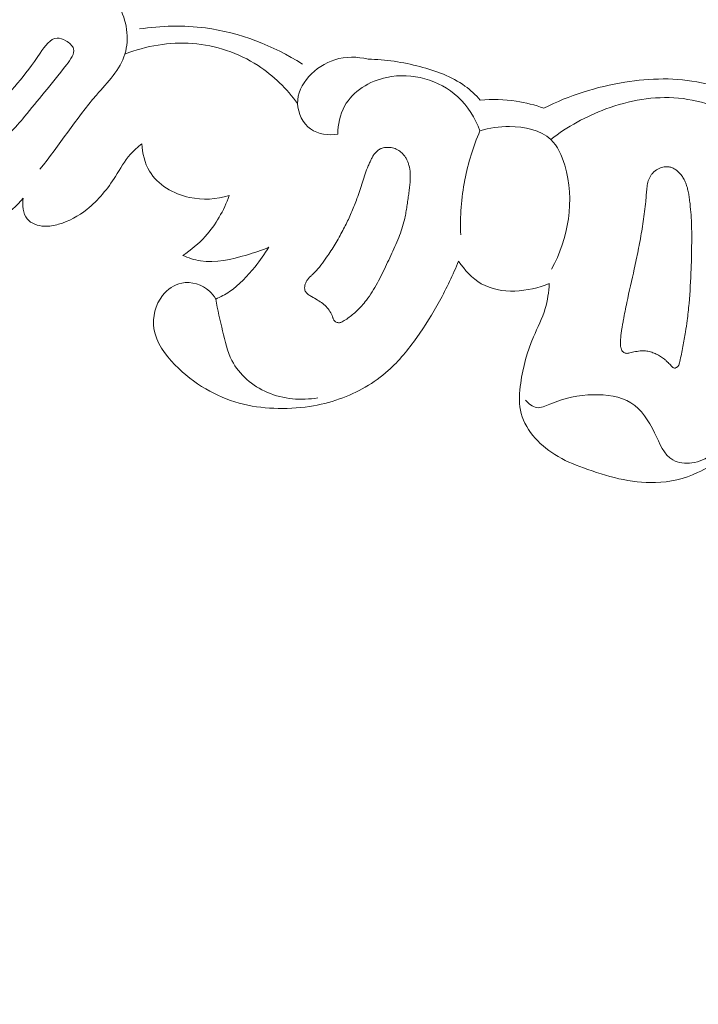
# Model space of a CAD drawing. Units: centimetres. Extents: x 35 to 718, y -760 to 118.
# Drawn here: x 202 to 206, y -136 to -130 of the extents above; entities that cross this region are included whole.
import ezdxf

# ---------------------------------------------------------------- set-up
doc = ezdxf.new("R2010")
doc.units = ezdxf.units.CM
doc.header["$MEASUREMENT"] = 0
doc.layers.add('layer 1', color=7, linetype='Continuous')

msp = doc.modelspace()

# ---------------------------------------------------------------- linework, layer by layer
at = {"layer": 'layer 1', "color": 250, "lineweight": 20}
for points, knots in [([(35.02863, -760.47714), (35.02863, -760.47714), (35.02863, 117.52281), (35.02863, 117.52281), (35.02863, 117.52281), (35.02863, 117.52281), (718.35908, 117.52281), (718.35908, 117.52281), (718.35908, 117.52281), (718.35908, 117.52281), (718.35908, -760.47714), (718.35908, -760.47714), (718.35908, -760.47714), (718.35908, -760.47714), (35.02863, -760.47714), (35.02863, -760.47714)], [0, 0, 0, 0, 0.2, 0.2, 0.2, 0.2, 0.4, 0.4, 0.4, 0.4, 0.6, 0.6, 0.6, 0.6, 1, 1, 1, 1]), ([(126.84621, -61.15885), (126.84621, -61.15885), (126.84621, -461.15887), (126.84621, -461.15887), (126.84621, -461.15887), (126.84621, -461.15887), (626.84629, -461.15887), (626.84629, -461.15887), (626.84629, -461.15887), (626.84629, -461.15887), (626.84629, -61.15885), (626.84629, -61.15885), (626.84629, -61.15885), (626.84629, -61.15885), (126.84621, -61.15885), (126.84621, -61.15885)], [0, 0, 0, 0, 0.2, 0.2, 0.2, 0.2, 0.4, 0.4, 0.4, 0.4, 0.6, 0.6, 0.6, 0.6, 1, 1, 1, 1]), ([(201.80361, -130.6996), (201.91945, -130.557), (202.01488, -130.40385), (202.13826, -130.26136), (202.13826, -130.26136), (202.20392, -130.18557), (202.27752, -130.11276), (202.3056, -130.01996), (202.3056, -130.01996), (202.33312, -129.92909), (202.31682, -129.81926), (202.26843, -129.73318), (202.26843, -129.73318), (202.23387, -129.67171), (202.18295, -129.62241), (202.12558, -129.585)], [0, 0, 0, 0, 0.2, 0.2, 0.2, 0.2, 0.4, 0.4, 0.4, 0.4, 0.6, 0.6, 0.6, 0.6, 1, 1, 1, 1]), ([(202.39127, -129.87196), (202.5195, -129.85226), (202.65108, -129.84893), (202.78054, -129.86606), (202.78054, -129.86606), (202.98324, -129.89287), (203.18066, -129.96972), (203.35305, -130.07885)], [0, 0, 0, 0, 0.3333333, 0.3333333, 0.3333333, 0.3333333, 1, 1, 1, 1]), ([(201.95692, -129.94124), (201.94015, -129.93178), (201.92233, -129.92564), (201.90621, -129.92632), (201.90621, -129.92632), (201.86517, -129.92789), (201.83446, -129.97303), (201.80534, -130.01505), (201.80534, -130.01505), (201.71334, -130.14771), (201.63751, -130.24963), (201.52157, -130.33104), (201.52157, -130.33104), (201.46188, -130.37301), (201.39162, -130.40961), (201.36898, -130.48766), (201.36898, -130.48766), (201.36076, -130.51619), (201.35885, -130.55012), (201.37169, -130.56788), (201.37169, -130.56788), (201.39227, -130.59627), (201.45095, -130.5829), (201.49909, -130.56385), (201.49909, -130.56385), (201.60355, -130.52251), (201.65885, -130.45482), (201.71368, -130.38852), (201.71368, -130.38852), (201.7913, -130.29451), (201.86798, -130.20329), (201.96136, -130.08267), (201.96136, -130.08267), (201.98555, -130.05136), (202.0109, -130.01801), (202.00258, -129.98891), (202.00258, -129.98891), (201.99718, -129.97016), (201.97775, -129.95304), (201.95692, -129.94124)], [0, 0, 0, 0, 0.0909091, 0.0909091, 0.0909091, 0.0909091, 0.1818182, 0.1818182, 0.1818182, 0.1818182, 0.2727273, 0.2727273, 0.2727273, 0.2727273, 0.3636364, 0.3636364, 0.3636364, 0.3636364, 0.4545455, 0.4545455, 0.4545455, 0.4545455, 0.5454545, 0.5454545, 0.5454545, 0.5454545, 0.6363636, 0.6363636, 0.6363636, 0.6363636, 0.7272727, 0.7272727, 0.7272727, 0.7272727, 0.8181818, 0.8181818, 0.8181818, 0.8181818, 1, 1, 1, 1]), ([(203.32476, -130.31207), (203.2611, -130.2246), (203.18211, -130.147), (203.09101, -130.08786), (203.09101, -130.08786), (202.97587, -130.01312), (202.84142, -129.96792), (202.70481, -129.95752), (202.70481, -129.95752), (202.56912, -129.94715), (202.4312, -129.97118), (202.3056, -130.01996)], [0, 0, 0, 0, 0.25, 0.25, 0.25, 0.25, 0.5, 0.5, 0.5, 0.5, 1, 1, 1, 1]), ([(203.56183, -130.49297), (203.50782, -130.49994), (203.44637, -130.49389), (203.40131, -130.46185), (203.40131, -130.46185), (203.35531, -130.42916), (203.32633, -130.36945), (203.32476, -130.31207), (203.32476, -130.31207), (203.32167, -130.19588), (203.43104, -130.08953), (203.54392, -130.05342), (203.54392, -130.05342), (203.60949, -130.03245), (203.67638, -130.03531), (203.74024, -130.04997)], [0, 0, 0, 0, 0.2, 0.2, 0.2, 0.2, 0.4, 0.4, 0.4, 0.4, 0.6, 0.6, 0.6, 0.6, 1, 1, 1, 1]), ([(203.74024, -130.04997), (203.84334, -130.05099), (203.94549, -130.0675), (204.04655, -130.09405), (204.04655, -130.09405), (204.14077, -130.11865), (204.23387, -130.15196), (204.31177, -130.20873), (204.31177, -130.20873), (204.34456, -130.23266), (204.37462, -130.26072), (204.4021, -130.29085)], [0, 0, 0, 0, 0.25, 0.25, 0.25, 0.25, 0.5, 0.5, 0.5, 0.5, 1, 1, 1, 1]), ([(204.4003, -130.47275), (204.37154, -130.39798), (204.32847, -130.32672), (204.26916, -130.27178), (204.26916, -130.27178), (204.16132, -130.17191), (204.00006, -130.12611), (203.85121, -130.15732), (203.85121, -130.15732), (203.74771, -130.1791), (203.6502, -130.23812), (203.60189, -130.32672), (203.60189, -130.32672), (203.57465, -130.37664), (203.56295, -130.43593), (203.56183, -130.49297)], [0, 0, 0, 0, 0.2, 0.2, 0.2, 0.2, 0.4, 0.4, 0.4, 0.4, 0.6, 0.6, 0.6, 0.6, 1, 1, 1, 1]), ([(204.77792, -130.33886), (204.92697, -130.26335), (205.08847, -130.21268), (205.25496, -130.18601), (205.25496, -130.18601), (205.40505, -130.16189), (205.55916, -130.15737), (205.70662, -130.18924), (205.70662, -130.18924), (205.77991, -130.20499), (205.85154, -130.22987), (205.91996, -130.26078)], [0, 0, 0, 0, 0.25, 0.25, 0.25, 0.25, 0.5, 0.5, 0.5, 0.5, 1, 1, 1, 1]), ([(201.04762, -130.24237), (201.0244, -130.23383), (201.00085, -130.22799), (200.97598, -130.2239), (200.97598, -130.2239), (200.91681, -130.214), (200.85018, -130.21323), (200.80148, -130.2413), (200.80148, -130.2413), (200.74991, -130.271), (200.71827, -130.33294), (200.69758, -130.39593), (200.69758, -130.39593), (200.66893, -130.48263), (200.6609, -130.57112), (200.68299, -130.65305), (200.68299, -130.65305), (200.70102, -130.71985), (200.73911, -130.78233), (200.78664, -130.83547), (200.78664, -130.83547), (200.86417, -130.92215), (200.96669, -130.98447), (201.07605, -131.01445), (201.07605, -131.01445), (201.18435, -131.0441), (201.29918, -131.04196), (201.41145, -131.02565), (201.41145, -131.02565), (201.46551, -131.01785), (201.5189, -131.00673), (201.56727, -130.98317), (201.56727, -130.98317), (201.62087, -130.95699), (201.66808, -130.91567), (201.70573, -130.86902)], [0, 0, 0, 0, 0.1, 0.1, 0.1, 0.1, 0.2, 0.2, 0.2, 0.2, 0.3, 0.3, 0.3, 0.3, 0.4, 0.4, 0.4, 0.4, 0.5, 0.5, 0.5, 0.5, 0.6, 0.6, 0.6, 0.6, 0.7, 0.7, 0.7, 0.7, 0.8, 0.8, 0.8, 0.8, 1, 1, 1, 1]), ([(204.4021, -130.29085), (204.47265, -130.28505), (204.54419, -130.28721), (204.61437, -130.29792), (204.61437, -130.29792), (204.67004, -130.30639), (204.72484, -130.32029), (204.77792, -130.33886)], [0, 0, 0, 0, 0.3333333, 0.3333333, 0.3333333, 0.3333333, 1, 1, 1, 1]), ([(204.8181, -130.5235), (204.91622, -130.44753), (205.02617, -130.38706), (205.1436, -130.34386), (205.1436, -130.34386), (205.28039, -130.29354), (205.42712, -130.26645), (205.57137, -130.2799), (205.57137, -130.2799), (205.71736, -130.29344), (205.86075, -130.34855), (205.98511, -130.42615)], [0, 0, 0, 0, 0.25, 0.25, 0.25, 0.25, 0.5, 0.5, 0.5, 0.5, 1, 1, 1, 1]), ([(204.28664, -131.08586), (204.28263, -130.97774), (204.29054, -130.86877), (204.31108, -130.76236), (204.31108, -130.76236), (204.33029, -130.66289), (204.36054, -130.56556), (204.4003, -130.47275)], [0, 0, 0, 0, 0.3333333, 0.3333333, 0.3333333, 0.3333333, 1, 1, 1, 1]), ([(204.4003, -130.47275), (204.45629, -130.45447), (204.51409, -130.44654), (204.5752, -130.44716), (204.5752, -130.44716), (204.66306, -130.44809), (204.75784, -130.4666), (204.8181, -130.5235), (204.8181, -130.5235), (204.85858, -130.56182), (204.8835, -130.61747), (204.90059, -130.67478), (204.90059, -130.67478), (204.96197, -130.88081), (204.92234, -131.10899), (204.82264, -131.28887)], [0, 0, 0, 0, 0.2, 0.2, 0.2, 0.2, 0.4, 0.4, 0.4, 0.4, 0.6, 0.6, 0.6, 0.6, 1, 1, 1, 1]), ([(201.70573, -130.86902), (201.69944, -130.91041), (201.70337, -130.96088), (201.72947, -130.99247), (201.72947, -130.99247), (201.7524, -131.02035), (201.79258, -131.03365), (201.83027, -131.03561), (201.83027, -131.03561), (201.85948, -131.03722), (201.8872, -131.03199), (201.91423, -131.02403), (201.91423, -131.02403), (201.97459, -131.00631), (202.03155, -130.97497), (202.08155, -130.9357), (202.08155, -130.9357), (202.14929, -130.88228), (202.20393, -130.81429), (202.25025, -130.74106), (202.25025, -130.74106), (202.27849, -130.69635), (202.30355, -130.64965), (202.33805, -130.61055), (202.33805, -130.61055), (202.3582, -130.58755), (202.38166, -130.56722), (202.40592, -130.54858)], [0, 0, 0, 0, 0.125, 0.125, 0.125, 0.125, 0.25, 0.25, 0.25, 0.25, 0.375, 0.375, 0.375, 0.375, 0.5, 0.5, 0.5, 0.5, 0.625, 0.625, 0.625, 0.625, 0.75, 0.75, 0.75, 0.75, 1, 1, 1, 1]), ([(202.40592, -130.54858), (202.40865, -130.60444), (202.42179, -130.66235), (202.45045, -130.71034), (202.45045, -130.71034), (202.49894, -130.79173), (202.59192, -130.84475), (202.68675, -130.86528), (202.68675, -130.86528), (202.76556, -130.88241), (202.84561, -130.87699), (202.92045, -130.85502)], [0, 0, 0, 0, 0.25, 0.25, 0.25, 0.25, 0.5, 0.5, 0.5, 0.5, 1, 1, 1, 1]), ([(203.89161, -130.57508), (203.88647, -130.57354), (203.8813, -130.57241), (203.87608, -130.57159), (203.87608, -130.57159), (203.87077, -130.57079), (203.86541, -130.57031), (203.86001, -130.57023), (203.86001, -130.57023), (203.8547, -130.57004), (203.84936, -130.57026), (203.84407, -130.57078), (203.84407, -130.57078), (203.83898, -130.57126), (203.83385, -130.57215), (203.8288, -130.57344), (203.8288, -130.57344), (203.82288, -130.57498), (203.81704, -130.57701), (203.81163, -130.57978), (203.81163, -130.57978), (203.80498, -130.58297), (203.79881, -130.58719), (203.79318, -130.59213), (203.79318, -130.59213), (203.78772, -130.59694), (203.78286, -130.60225), (203.7784, -130.6081), (203.7784, -130.6081), (203.77402, -130.61384), (203.77002, -130.62002), (203.76645, -130.62632), (203.76645, -130.62632), (203.76278, -130.63265), (203.75944, -130.63912), (203.75632, -130.64565), (203.75632, -130.64565), (203.75476, -130.64896), (203.75321, -130.65228), (203.75166, -130.6556), (203.75166, -130.6556), (203.74805, -130.66343), (203.74465, -130.67133), (203.74128, -130.67933), (203.74128, -130.67933), (203.73477, -130.69498), (203.7288, -130.71084), (203.72316, -130.72684), (203.72316, -130.72684), (203.71166, -130.7593), (203.70145, -130.79214), (203.6908, -130.82485), (203.6908, -130.82485), (203.68574, -130.84066), (203.68046, -130.85639), (203.67486, -130.87199), (203.67486, -130.87199), (203.67028, -130.88476), (203.66559, -130.89746), (203.66059, -130.9101), (203.66059, -130.9101), (203.65058, -130.9354), (203.63991, -130.9604), (203.62849, -130.98513), (203.62849, -130.98513), (203.61677, -131.01051), (203.6043, -131.03563), (203.59126, -131.06043), (203.59126, -131.06043), (203.57689, -131.0875), (203.56185, -131.11418), (203.54601, -131.14038), (203.54601, -131.14038), (203.53003, -131.16692), (203.51325, -131.19299), (203.49567, -131.21848), (203.49567, -131.21848), (203.48474, -131.2344), (203.47356, -131.25005), (203.46169, -131.26521), (203.46169, -131.26521), (203.45048, -131.27955), (203.43871, -131.29357), (203.42607, -131.30664), (203.42607, -131.30664), (203.42116, -131.31166), (203.41623, -131.31657), (203.41107, -131.32133), (203.41107, -131.32133), (203.40863, -131.32368), (203.40609, -131.32595), (203.40364, -131.32821), (203.40364, -131.32821), (203.3991, -131.33245), (203.39459, -131.33689), (203.39043, -131.34157), (203.39043, -131.34157), (203.38655, -131.34611), (203.38292, -131.3509), (203.37976, -131.35602), (203.37976, -131.35602), (203.37708, -131.36044), (203.37463, -131.36503), (203.37262, -131.36985), (203.37262, -131.36985), (203.37077, -131.37433), (203.36914, -131.37898), (203.36792, -131.38366), (203.36792, -131.38366), (203.36735, -131.3862), (203.36688, -131.38871), (203.3665, -131.39122), (203.3665, -131.39122), (203.36585, -131.3962), (203.36572, -131.4013), (203.3665, -131.40634), (203.3665, -131.40634), (203.36683, -131.40882), (203.36735, -131.41127), (203.36816, -131.41356), (203.36816, -131.41356), (203.3692, -131.41663), (203.37052, -131.41955), (203.3722, -131.4222), (203.3722, -131.4222), (203.37426, -131.42529), (203.3766, -131.42823), (203.37929, -131.43081), (203.37929, -131.43081), (203.38187, -131.4334), (203.38483, -131.43583), (203.38776, -131.43806), (203.38776, -131.43806), (203.39078, -131.44028), (203.39389, -131.44237), (203.39707, -131.44436), (203.39707, -131.44436), (203.40024, -131.44624), (203.40342, -131.44812), (203.40659, -131.45001), (203.40659, -131.45001), (203.41842, -131.45678), (203.43024, -131.46345), (203.44192, -131.47045), (203.44192, -131.47045), (203.4527, -131.47699), (203.46322, -131.48379), (203.47319, -131.49149), (203.47319, -131.49149), (203.4826, -131.49889), (203.49142, -131.50699), (203.49928, -131.51598), (203.49928, -131.51598), (203.50712, -131.52486), (203.51412, -131.53471), (203.5199, -131.54517), (203.5199, -131.54517), (203.52275, -131.55046), (203.52532, -131.5559), (203.52762, -131.56149), (203.52762, -131.56149), (203.52837, -131.56349), (203.52912, -131.56549), (203.52978, -131.56751), (203.52978, -131.56751), (203.53062, -131.57), (203.53146, -131.57249), (203.53238, -131.57487), (203.53238, -131.57487), (203.5333, -131.57725), (203.53424, -131.57972), (203.53525, -131.58198), (203.53525, -131.58198), (203.53638, -131.58443), (203.53771, -131.58683), (203.53921, -131.58901), (203.53921, -131.58901), (203.54072, -131.59128), (203.54251, -131.59341), (203.54457, -131.59528), (203.54457, -131.59528), (203.54698, -131.5975), (203.54974, -131.59935), (203.55263, -131.60078), (203.55263, -131.60078), (203.55563, -131.60229), (203.55876, -131.60336), (203.56201, -131.60392), (203.56201, -131.60392), (203.56504, -131.6044), (203.56811, -131.60458), (203.57112, -131.60436), (203.57112, -131.60436), (203.57381, -131.60409), (203.57646, -131.60353), (203.57916, -131.60275), (203.57916, -131.60275), (203.58166, -131.60191), (203.58413, -131.60098), (203.58657, -131.59984), (203.58657, -131.59984), (203.59116, -131.59762), (203.59554, -131.59483), (203.59983, -131.59205), (203.59983, -131.59205), (203.61909, -131.57966), (203.63752, -131.56599), (203.65503, -131.55117), (203.65503, -131.55117), (203.67181, -131.53677), (203.6877, -131.52132), (203.70249, -131.50484), (203.70249, -131.50484), (203.71217, -131.49401), (203.7214, -131.48286), (203.73016, -131.47139), (203.73016, -131.47139), (203.7423, -131.45547), (203.75364, -131.43898), (203.76438, -131.42198), (203.76438, -131.42198), (203.77522, -131.40497), (203.78537, -131.38747), (203.79507, -131.36974), (203.79507, -131.36974), (203.80479, -131.35211), (203.81405, -131.33416), (203.82299, -131.31615), (203.82299, -131.31615), (203.83201, -131.29804), (203.84081, -131.27976), (203.84952, -131.26159), (203.84952, -131.26159), (203.85799, -131.24377), (203.86647, -131.22605), (203.87484, -131.20825), (203.87484, -131.20825), (203.89129, -131.17331), (203.90707, -131.13808), (203.92109, -131.10204), (203.92109, -131.10204), (203.93441, -131.06774), (203.94597, -131.03274), (203.95455, -130.99694), (203.95455, -130.99694), (203.95729, -130.98529), (203.95982, -130.97359), (203.96214, -130.96181), (203.96214, -130.96181), (203.96433, -130.94996), (203.96645, -130.93822), (203.96834, -130.92632), (203.96834, -130.92632), (203.9703, -130.91431), (203.97215, -130.90221), (203.97381, -130.89015), (203.97381, -130.89015), (203.97556, -130.87807), (203.9772, -130.86591), (203.97885, -130.85384), (203.97885, -130.85384), (203.98035, -130.84262), (203.98184, -130.8314), (203.98334, -130.82017), (203.98334, -130.82017), (203.98482, -130.80885), (203.98622, -130.79765), (203.9873, -130.78639), (203.9873, -130.78639), (203.98821, -130.77588), (203.98892, -130.7654), (203.98924, -130.75499), (203.98924, -130.75499), (203.98954, -130.74449), (203.98943, -130.73395), (203.98873, -130.72351), (203.98873, -130.72351), (203.98771, -130.70715), (203.98519, -130.69094), (203.98081, -130.67516), (203.98081, -130.67516), (203.97909, -130.66876), (203.97699, -130.66252), (203.97461, -130.65644), (203.97461, -130.65644), (203.97223, -130.65036), (203.96946, -130.64435), (203.96642, -130.63858), (203.96642, -130.63858), (203.96354, -130.6331), (203.96028, -130.62778), (203.95675, -130.62271), (203.95675, -130.62271), (203.95315, -130.61775), (203.94927, -130.61295), (203.94503, -130.60841), (203.94503, -130.60841), (203.93792, -130.60082), (203.92993, -130.59399), (203.92114, -130.58841), (203.92114, -130.58841), (203.91191, -130.58261), (203.90198, -130.57805), (203.89161, -130.57508)], [0, 0, 0, 0, 0.012987, 0.012987, 0.012987, 0.012987, 0.025974, 0.025974, 0.025974, 0.025974, 0.038961, 0.038961, 0.038961, 0.038961, 0.0519481, 0.0519481, 0.0519481, 0.0519481, 0.0649351, 0.0649351, 0.0649351, 0.0649351, 0.0779221, 0.0779221, 0.0779221, 0.0779221, 0.0909091, 0.0909091, 0.0909091, 0.0909091, 0.1038961, 0.1038961, 0.1038961, 0.1038961, 0.1168831, 0.1168831, 0.1168831, 0.1168831, 0.1298701, 0.1298701, 0.1298701, 0.1298701, 0.1428571, 0.1428571, 0.1428571, 0.1428571, 0.1558442, 0.1558442, 0.1558442, 0.1558442, 0.1688312, 0.1688312, 0.1688312, 0.1688312, 0.1818182, 0.1818182, 0.1818182, 0.1818182, 0.1948052, 0.1948052, 0.1948052, 0.1948052, 0.2077922, 0.2077922, 0.2077922, 0.2077922, 0.2207792, 0.2207792, 0.2207792, 0.2207792, 0.2337662, 0.2337662, 0.2337662, 0.2337662, 0.2467532, 0.2467532, 0.2467532, 0.2467532, 0.2597403, 0.2597403, 0.2597403, 0.2597403, 0.2727273, 0.2727273, 0.2727273, 0.2727273, 0.2857143, 0.2857143, 0.2857143, 0.2857143, 0.2987013, 0.2987013, 0.2987013, 0.2987013, 0.3116883, 0.3116883, 0.3116883, 0.3116883, 0.3246753, 0.3246753, 0.3246753, 0.3246753, 0.3376623, 0.3376623, 0.3376623, 0.3376623, 0.3506494, 0.3506494, 0.3506494, 0.3506494, 0.3636364, 0.3636364, 0.3636364, 0.3636364, 0.3766234, 0.3766234, 0.3766234, 0.3766234, 0.3896104, 0.3896104, 0.3896104, 0.3896104, 0.4025974, 0.4025974, 0.4025974, 0.4025974, 0.4155844, 0.4155844, 0.4155844, 0.4155844, 0.4285714, 0.4285714, 0.4285714, 0.4285714, 0.4415584, 0.4415584, 0.4415584, 0.4415584, 0.4545455, 0.4545455, 0.4545455, 0.4545455, 0.4675325, 0.4675325, 0.4675325, 0.4675325, 0.4805195, 0.4805195, 0.4805195, 0.4805195, 0.4935065, 0.4935065, 0.4935065, 0.4935065, 0.5064935, 0.5064935, 0.5064935, 0.5064935, 0.5194805, 0.5194805, 0.5194805, 0.5194805, 0.5324675, 0.5324675, 0.5324675, 0.5324675, 0.5454545, 0.5454545, 0.5454545, 0.5454545, 0.5584416, 0.5584416, 0.5584416, 0.5584416, 0.5714286, 0.5714286, 0.5714286, 0.5714286, 0.5844156, 0.5844156, 0.5844156, 0.5844156, 0.5974026, 0.5974026, 0.5974026, 0.5974026, 0.6103896, 0.6103896, 0.6103896, 0.6103896, 0.6233766, 0.6233766, 0.6233766, 0.6233766, 0.6363636, 0.6363636, 0.6363636, 0.6363636, 0.6493506, 0.6493506, 0.6493506, 0.6493506, 0.6623377, 0.6623377, 0.6623377, 0.6623377, 0.6753247, 0.6753247, 0.6753247, 0.6753247, 0.6883117, 0.6883117, 0.6883117, 0.6883117, 0.7012987, 0.7012987, 0.7012987, 0.7012987, 0.7142857, 0.7142857, 0.7142857, 0.7142857, 0.7272727, 0.7272727, 0.7272727, 0.7272727, 0.7402597, 0.7402597, 0.7402597, 0.7402597, 0.7532468, 0.7532468, 0.7532468, 0.7532468, 0.7662338, 0.7662338, 0.7662338, 0.7662338, 0.7792208, 0.7792208, 0.7792208, 0.7792208, 0.7922078, 0.7922078, 0.7922078, 0.7922078, 0.8051948, 0.8051948, 0.8051948, 0.8051948, 0.8181818, 0.8181818, 0.8181818, 0.8181818, 0.8311688, 0.8311688, 0.8311688, 0.8311688, 0.8441558, 0.8441558, 0.8441558, 0.8441558, 0.8571429, 0.8571429, 0.8571429, 0.8571429, 0.8701299, 0.8701299, 0.8701299, 0.8701299, 0.8831169, 0.8831169, 0.8831169, 0.8831169, 0.8961039, 0.8961039, 0.8961039, 0.8961039, 0.9090909, 0.9090909, 0.9090909, 0.9090909, 0.9220779, 0.9220779, 0.9220779, 0.9220779, 0.9350649, 0.9350649, 0.9350649, 0.9350649, 0.9480519, 0.9480519, 0.9480519, 0.9480519, 0.961039, 0.961039, 0.961039, 0.961039, 0.974026, 0.974026, 0.974026, 0.974026, 1, 1, 1, 1]), ([(205.51592, -130.68523), (205.5064, -130.68364), (205.49669, -130.68381), (205.4872, -130.68526), (205.4872, -130.68526), (205.48247, -130.68608), (205.47777, -130.6871), (205.47315, -130.68852), (205.47315, -130.68852), (205.46795, -130.69013), (205.4628, -130.69205), (205.45782, -130.69433), (205.45782, -130.69433), (205.44625, -130.6996), (205.4355, -130.70665), (205.42604, -130.7153), (205.42604, -130.7153), (205.42149, -130.71944), (205.41712, -130.72406), (205.4133, -130.72899), (205.4133, -130.72899), (205.40966, -130.73368), (205.40645, -130.73861), (205.40362, -130.74387), (205.40362, -130.74387), (205.40084, -130.74892), (205.39851, -130.7542), (205.39642, -130.75964), (205.39642, -130.75964), (205.39442, -130.76507), (205.39275, -130.77063), (205.39128, -130.77617), (205.39128, -130.77617), (205.38838, -130.78753), (205.38646, -130.79924), (205.38514, -130.81084), (205.38514, -130.81084), (205.38367, -130.82338), (205.38271, -130.83593), (205.38175, -130.84848), (205.38175, -130.84848), (205.38068, -130.86216), (205.37953, -130.87597), (205.37817, -130.8897), (205.37817, -130.8897), (205.37634, -130.90951), (205.37412, -130.92939), (205.37168, -130.9492), (205.37168, -130.9492), (205.36695, -130.98788), (205.3613, -131.02653), (205.35479, -131.06491), (205.35479, -131.06491), (205.34848, -131.10266), (205.34134, -131.14034), (205.33377, -131.1779), (205.33377, -131.1779), (205.32648, -131.21409), (205.31877, -131.25025), (205.31083, -131.28624), (205.31083, -131.28624), (205.29624, -131.35284), (205.28103, -131.41933), (205.26697, -131.48604), (205.26697, -131.48604), (205.25995, -131.51974), (205.25305, -131.55353), (205.24677, -131.58741), (205.24677, -131.58741), (205.2452, -131.5959), (205.24366, -131.6045), (205.24211, -131.61309), (205.24211, -131.61309), (205.24056, -131.62168), (205.23901, -131.63027), (205.23766, -131.63883), (205.23766, -131.63883), (205.23456, -131.65714), (205.23196, -131.67546), (205.23052, -131.69398), (205.23052, -131.69398), (205.22973, -131.70284), (205.22933, -131.71164), (205.22905, -131.72052), (205.22905, -131.72052), (205.22899, -131.72246), (205.229, -131.72429), (205.22893, -131.72623), (205.22893, -131.72623), (205.22897, -131.72998), (205.22905, -131.73392), (205.22941, -131.73772), (205.22941, -131.73772), (205.2297, -131.74173), (205.23029, -131.74568), (205.23116, -131.74949), (205.23116, -131.74949), (205.23207, -131.75359), (205.23327, -131.75755), (205.23494, -131.76132), (205.23494, -131.76132), (205.23691, -131.76564), (205.23925, -131.7697), (205.24222, -131.77335), (205.24222, -131.77335), (205.24376, -131.77521), (205.24536, -131.77686), (205.24725, -131.77836), (205.24725, -131.77836), (205.24904, -131.77987), (205.2511, -131.78124), (205.25329, -131.78218), (205.25329, -131.78218), (205.25539, -131.78313), (205.25755, -131.78387), (205.25977, -131.7844), (205.25977, -131.7844), (205.26198, -131.78483), (205.26425, -131.78504), (205.2664, -131.78517), (205.2664, -131.78517), (205.26864, -131.78519), (205.27086, -131.78511), (205.27304, -131.78483), (205.27304, -131.78483), (205.27703, -131.78444), (205.28107, -131.78373), (205.28496, -131.78275), (205.28496, -131.78275), (205.29005, -131.78166), (205.29499, -131.78029), (205.30004, -131.77901), (205.30004, -131.77901), (205.31211, -131.77599), (205.32427, -131.77357), (205.33659, -131.77203), (205.33659, -131.77203), (205.34731, -131.77067), (205.35818, -131.7701), (205.36892, -131.77056), (205.36892, -131.77056), (205.37913, -131.77091), (205.38931, -131.77228), (205.39926, -131.77461), (205.39926, -131.77461), (205.40435, -131.77586), (205.40946, -131.7772), (205.41442, -131.77887), (205.41442, -131.77887), (205.42314, -131.78172), (205.43166, -131.78521), (205.44008, -131.78922), (205.44008, -131.78922), (205.44861, -131.79332), (205.45701, -131.79785), (205.4651, -131.80293), (205.4651, -131.80293), (205.47308, -131.80794), (205.48083, -131.81339), (205.48824, -131.8192), (205.48824, -131.8192), (205.49353, -131.82336), (205.49867, -131.82784), (205.50354, -131.83247), (205.50354, -131.83247), (205.50609, -131.83487), (205.50856, -131.83738), (205.51103, -131.8399), (205.51103, -131.8399), (205.51682, -131.84579), (205.52246, -131.85191), (205.52809, -131.85804)], [0, 0, 0, 0, 0.0227273, 0.0227273, 0.0227273, 0.0227273, 0.0454545, 0.0454545, 0.0454545, 0.0454545, 0.0681818, 0.0681818, 0.0681818, 0.0681818, 0.0909091, 0.0909091, 0.0909091, 0.0909091, 0.1136364, 0.1136364, 0.1136364, 0.1136364, 0.1363636, 0.1363636, 0.1363636, 0.1363636, 0.1590909, 0.1590909, 0.1590909, 0.1590909, 0.1818182, 0.1818182, 0.1818182, 0.1818182, 0.2045455, 0.2045455, 0.2045455, 0.2045455, 0.2272727, 0.2272727, 0.2272727, 0.2272727, 0.25, 0.25, 0.25, 0.25, 0.2727273, 0.2727273, 0.2727273, 0.2727273, 0.2954545, 0.2954545, 0.2954545, 0.2954545, 0.3181818, 0.3181818, 0.3181818, 0.3181818, 0.3409091, 0.3409091, 0.3409091, 0.3409091, 0.3636364, 0.3636364, 0.3636364, 0.3636364, 0.3863636, 0.3863636, 0.3863636, 0.3863636, 0.4090909, 0.4090909, 0.4090909, 0.4090909, 0.4318182, 0.4318182, 0.4318182, 0.4318182, 0.4545455, 0.4545455, 0.4545455, 0.4545455, 0.4772727, 0.4772727, 0.4772727, 0.4772727, 0.5, 0.5, 0.5, 0.5, 0.5227273, 0.5227273, 0.5227273, 0.5227273, 0.5454545, 0.5454545, 0.5454545, 0.5454545, 0.5681818, 0.5681818, 0.5681818, 0.5681818, 0.5909091, 0.5909091, 0.5909091, 0.5909091, 0.6136364, 0.6136364, 0.6136364, 0.6136364, 0.6363636, 0.6363636, 0.6363636, 0.6363636, 0.6590909, 0.6590909, 0.6590909, 0.6590909, 0.6818182, 0.6818182, 0.6818182, 0.6818182, 0.7045455, 0.7045455, 0.7045455, 0.7045455, 0.7272727, 0.7272727, 0.7272727, 0.7272727, 0.75, 0.75, 0.75, 0.75, 0.7727273, 0.7727273, 0.7727273, 0.7727273, 0.7954545, 0.7954545, 0.7954545, 0.7954545, 0.8181818, 0.8181818, 0.8181818, 0.8181818, 0.8409091, 0.8409091, 0.8409091, 0.8409091, 0.8636364, 0.8636364, 0.8636364, 0.8636364, 0.8863636, 0.8863636, 0.8863636, 0.8863636, 0.9090909, 0.9090909, 0.9090909, 0.9090909, 0.9318182, 0.9318182, 0.9318182, 0.9318182, 0.9545455, 0.9545455, 0.9545455, 0.9545455, 1, 1, 1, 1]), ([(205.57968, -131.83372), (205.58603, -131.8043), (205.59217, -131.77491), (205.59789, -131.74539), (205.59789, -131.74539), (205.60344, -131.71661), (205.60867, -131.68778), (205.61327, -131.65886), (205.61327, -131.65886), (205.61679, -131.63653), (205.62008, -131.61403), (205.62297, -131.5916), (205.62297, -131.5916), (205.62729, -131.55816), (205.63088, -131.52455), (205.63385, -131.49094), (205.63385, -131.49094), (205.64002, -131.42318), (205.64392, -131.3553), (205.64628, -131.28728), (205.64628, -131.28728), (205.64744, -131.25369), (205.64826, -131.21995), (205.6489, -131.18634), (205.6489, -131.18634), (205.64928, -131.16292), (205.64956, -131.13943), (205.64963, -131.11597), (205.64963, -131.11597), (205.64977, -131.0725), (205.64909, -131.02897), (205.6466, -130.98555), (205.6466, -130.98555), (205.64529, -130.96345), (205.64368, -130.9414), (205.64138, -130.91947), (205.64138, -130.91947), (205.64025, -130.9083), (205.63901, -130.89714), (205.63757, -130.88593), (205.63757, -130.88593), (205.6368, -130.87977), (205.63601, -130.87351), (205.63513, -130.86727), (205.63513, -130.86727), (205.63374, -130.85756), (205.63226, -130.84787), (205.63046, -130.83814), (205.63046, -130.83814), (205.62856, -130.82842), (205.62645, -130.81863), (205.62388, -130.80913), (205.62388, -130.80913), (205.62128, -130.79944), (205.6182, -130.78992), (205.61455, -130.78061), (205.61455, -130.78061), (205.61088, -130.7712), (205.60656, -130.76211), (205.60148, -130.75335), (205.60148, -130.75335), (205.59713, -130.74589), (205.59225, -130.73882), (205.5869, -130.73204), (205.5869, -130.73204), (205.58234, -130.72624), (205.57743, -130.7208), (205.57209, -130.71574), (205.57209, -130.71574), (205.56684, -130.71066), (205.56115, -130.70597), (205.55513, -130.70174), (205.55513, -130.70174), (205.54915, -130.69771), (205.54285, -130.69414), (205.53626, -130.69133), (205.53626, -130.69133), (205.52978, -130.6885), (205.52291, -130.68634), (205.51592, -130.68523)], [0, 0, 0, 0, 0.047619, 0.047619, 0.047619, 0.047619, 0.0952381, 0.0952381, 0.0952381, 0.0952381, 0.1428571, 0.1428571, 0.1428571, 0.1428571, 0.1904762, 0.1904762, 0.1904762, 0.1904762, 0.2380952, 0.2380952, 0.2380952, 0.2380952, 0.2857143, 0.2857143, 0.2857143, 0.2857143, 0.3333333, 0.3333333, 0.3333333, 0.3333333, 0.3809524, 0.3809524, 0.3809524, 0.3809524, 0.4285714, 0.4285714, 0.4285714, 0.4285714, 0.4761905, 0.4761905, 0.4761905, 0.4761905, 0.5238095, 0.5238095, 0.5238095, 0.5238095, 0.5714286, 0.5714286, 0.5714286, 0.5714286, 0.6190476, 0.6190476, 0.6190476, 0.6190476, 0.6666667, 0.6666667, 0.6666667, 0.6666667, 0.7142857, 0.7142857, 0.7142857, 0.7142857, 0.7619048, 0.7619048, 0.7619048, 0.7619048, 0.8095238, 0.8095238, 0.8095238, 0.8095238, 0.8571429, 0.8571429, 0.8571429, 0.8571429, 0.9047619, 0.9047619, 0.9047619, 0.9047619, 1, 1, 1, 1]), ([(202.92045, -130.85502), (202.88966, -130.94281), (202.84207, -131.02621), (202.77948, -131.09518), (202.77948, -131.09518), (202.74021, -131.13836), (202.69519, -131.17594), (202.64648, -131.20747)], [0, 0, 0, 0, 0.3333333, 0.3333333, 0.3333333, 0.3333333, 1, 1, 1, 1]), ([(202.64648, -131.20747), (202.68008, -131.22202), (202.71551, -131.23371), (202.75142, -131.23943), (202.75142, -131.23943), (202.84131, -131.25372), (202.93441, -131.2311), (203.02295, -131.20502), (203.02295, -131.20502), (203.06804, -131.19178), (203.11195, -131.17754), (203.15476, -131.15932)], [0, 0, 0, 0, 0.25, 0.25, 0.25, 0.25, 0.5, 0.5, 0.5, 0.5, 1, 1, 1, 1]), ([(203.15476, -131.15932), (203.13047, -131.19938), (203.10287, -131.23728), (203.07343, -131.27398), (203.07343, -131.27398), (203.02915, -131.3292), (202.98056, -131.38182), (202.9225, -131.42086), (202.9225, -131.42086), (202.89687, -131.43802), (202.86947, -131.45264), (202.8414, -131.46514)], [0, 0, 0, 0, 0.25, 0.25, 0.25, 0.25, 0.5, 0.5, 0.5, 0.5, 1, 1, 1, 1]), ([(202.8414, -131.46514), (202.83141, -131.448), (202.81949, -131.43201), (202.80472, -131.41834), (202.80472, -131.41834), (202.76223, -131.37895), (202.69729, -131.3593), (202.64058, -131.3705), (202.64058, -131.3705), (202.59594, -131.3794), (202.55644, -131.40729), (202.528, -131.44391), (202.528, -131.44391), (202.48535, -131.49855), (202.46736, -131.57243), (202.47701, -131.63947), (202.47701, -131.63947), (202.48889, -131.72104), (202.54182, -131.79241), (202.60073, -131.85259), (202.60073, -131.85259), (202.65609, -131.90933), (202.71672, -131.95612), (202.78296, -131.99493), (202.78296, -131.99493), (202.84468, -132.03107), (202.91146, -132.06014), (202.98057, -132.07926), (202.98057, -132.07926), (203.04677, -132.09747), (203.11523, -132.10645), (203.18384, -132.10932), (203.18384, -132.10932), (203.25471, -132.1123), (203.32575, -132.10876), (203.39566, -132.0981), (203.39566, -132.0981), (203.45568, -132.08896), (203.51479, -132.0746), (203.57215, -132.05426), (203.57215, -132.05426), (203.67705, -132.0172), (203.77618, -131.96045), (203.85922, -131.8865), (203.85922, -131.8865), (203.9231, -131.82959), (203.97738, -131.76248), (204.02709, -131.6924), (204.02709, -131.6924), (204.07599, -131.62349), (204.12054, -131.55178), (204.16113, -131.47771), (204.16113, -131.47771), (204.2032, -131.40106), (204.24107, -131.32188), (204.27436, -131.24086)], [0, 0, 0, 0, 0.0666667, 0.0666667, 0.0666667, 0.0666667, 0.1333333, 0.1333333, 0.1333333, 0.1333333, 0.2, 0.2, 0.2, 0.2, 0.2666667, 0.2666667, 0.2666667, 0.2666667, 0.3333333, 0.3333333, 0.3333333, 0.3333333, 0.4, 0.4, 0.4, 0.4, 0.4666667, 0.4666667, 0.4666667, 0.4666667, 0.5333333, 0.5333333, 0.5333333, 0.5333333, 0.6, 0.6, 0.6, 0.6, 0.6666667, 0.6666667, 0.6666667, 0.6666667, 0.7333333, 0.7333333, 0.7333333, 0.7333333, 0.8, 0.8, 0.8, 0.8, 0.8666667, 0.8666667, 0.8666667, 0.8666667, 1, 1, 1, 1]), ([(204.27436, -131.24086), (204.30931, -131.29345), (204.35386, -131.34293), (204.40833, -131.37415), (204.40833, -131.37415), (204.52449, -131.4408), (204.68546, -131.42382), (204.80925, -131.37343)], [0, 0, 0, 0, 0.3333333, 0.3333333, 0.3333333, 0.3333333, 1, 1, 1, 1]), ([(204.80925, -131.37343), (204.80633, -131.42306), (204.79971, -131.47304), (204.78554, -131.52048), (204.78554, -131.52048), (204.76824, -131.57851), (204.73982, -131.63269), (204.71616, -131.68858), (204.71616, -131.68858), (204.67955, -131.77555), (204.6545, -131.8666), (204.64066, -131.96138), (204.64066, -131.96138), (204.63293, -132.0143), (204.62864, -132.06833), (204.63878, -132.11955), (204.63878, -132.11955), (204.66025, -132.22706), (204.74585, -132.32218), (204.84125, -132.3821), (204.84125, -132.3821), (204.89539, -132.41611), (204.95274, -132.4388), (205.01157, -132.46012), (205.01157, -132.46012), (205.14748, -132.50963), (205.29104, -132.55232), (205.43522, -132.5473), (205.43522, -132.5473), (205.52068, -132.54439), (205.60637, -132.52469), (205.68428, -132.48828), (205.68428, -132.48828), (205.78331, -132.442), (205.8698, -132.36866), (205.93705, -132.28214), (205.93705, -132.28214), (205.99944, -132.20153), (206.04524, -132.10961), (206.08133, -132.01379), (206.08133, -132.01379), (206.13621, -131.86791), (206.16882, -131.71312), (206.17398, -131.55803)], [0, 0, 0, 0, 0.0833333, 0.0833333, 0.0833333, 0.0833333, 0.1666667, 0.1666667, 0.1666667, 0.1666667, 0.25, 0.25, 0.25, 0.25, 0.3333333, 0.3333333, 0.3333333, 0.3333333, 0.4166667, 0.4166667, 0.4166667, 0.4166667, 0.5, 0.5, 0.5, 0.5, 0.5833333, 0.5833333, 0.5833333, 0.5833333, 0.6666667, 0.6666667, 0.6666667, 0.6666667, 0.75, 0.75, 0.75, 0.75, 0.8333333, 0.8333333, 0.8333333, 0.8333333, 1, 1, 1, 1]), ([(202.8414, -131.46514), (202.8521, -131.52834), (202.86767, -131.59029), (202.88228, -131.65321), (202.88228, -131.65321), (202.89614, -131.71292), (202.90916, -131.77369), (202.93691, -131.82752), (202.93691, -131.82752), (202.97996, -131.91087), (203.05857, -131.97757), (203.14669, -132.01551), (203.14669, -132.01551), (203.24075, -132.05606), (203.34563, -132.06378), (203.44382, -132.04769)], [0, 0, 0, 0, 0.2, 0.2, 0.2, 0.2, 0.4, 0.4, 0.4, 0.4, 0.6, 0.6, 0.6, 0.6, 1, 1, 1, 1]), ([(205.52809, -131.85804), (205.53071, -131.86083), (205.53333, -131.86362), (205.53629, -131.86605), (205.53629, -131.86605), (205.53796, -131.86748), (205.53991, -131.86877), (205.54191, -131.86974), (205.54191, -131.86974), (205.5438, -131.87073), (205.54595, -131.87137), (205.54812, -131.8716), (205.54812, -131.8716), (205.54927, -131.87181), (205.55049, -131.8718), (205.55169, -131.87169), (205.55169, -131.87169), (205.55308, -131.87155), (205.55444, -131.87121), (205.55579, -131.87077), (205.55579, -131.87077), (205.55817, -131.86985), (205.56049, -131.86863), (205.56265, -131.86704), (205.56265, -131.86704), (205.56525, -131.86506), (205.5675, -131.86284), (205.56947, -131.86017), (205.56947, -131.86017), (205.57105, -131.85817), (205.5724, -131.856), (205.57344, -131.85379), (205.57344, -131.85379), (205.57459, -131.85166), (205.57541, -131.84939), (205.57623, -131.84711), (205.57623, -131.84711), (205.57771, -131.84279), (205.57865, -131.83827), (205.57968, -131.83372)], [0, 0, 0, 0, 0.0909091, 0.0909091, 0.0909091, 0.0909091, 0.1818182, 0.1818182, 0.1818182, 0.1818182, 0.2727273, 0.2727273, 0.2727273, 0.2727273, 0.3636364, 0.3636364, 0.3636364, 0.3636364, 0.4545455, 0.4545455, 0.4545455, 0.4545455, 0.5454545, 0.5454545, 0.5454545, 0.5454545, 0.6363636, 0.6363636, 0.6363636, 0.6363636, 0.7272727, 0.7272727, 0.7272727, 0.7272727, 0.8181818, 0.8181818, 0.8181818, 0.8181818, 1, 1, 1, 1]), ([(205.76955, -132.37933), (205.7356, -132.40646), (205.69498, -132.42561), (205.65054, -132.43153), (205.65054, -132.43153), (205.61196, -132.43673), (205.5704, -132.43179), (205.53885, -132.41384), (205.53885, -132.41384), (205.48569, -132.38371), (205.46103, -132.31675), (205.43103, -132.25468), (205.43103, -132.25468), (205.39575, -132.18155), (205.35323, -132.11516), (205.29121, -132.07674), (205.29121, -132.07674), (205.2286, -132.03781), (205.14619, -132.0274), (205.06913, -132.02905), (205.06913, -132.02905), (204.98016, -132.03105), (204.89814, -132.04909), (204.81314, -132.08502), (204.81314, -132.08502), (204.78695, -132.09607), (204.76035, -132.10883), (204.73477, -132.10476), (204.73477, -132.10476), (204.70993, -132.10086), (204.686, -132.08118), (204.6697, -132.06047)], [0, 0, 0, 0, 0.1111111, 0.1111111, 0.1111111, 0.1111111, 0.2222222, 0.2222222, 0.2222222, 0.2222222, 0.3333333, 0.3333333, 0.3333333, 0.3333333, 0.4444444, 0.4444444, 0.4444444, 0.4444444, 0.5555556, 0.5555556, 0.5555556, 0.5555556, 0.6666667, 0.6666667, 0.6666667, 0.6666667, 0.7777778, 0.7777778, 0.7777778, 0.7777778, 1, 1, 1, 1])]:
    msp.add_open_spline(points, degree=3, knots=knots, dxfattribs=at)

doc.saveas('drawing.dxf')
